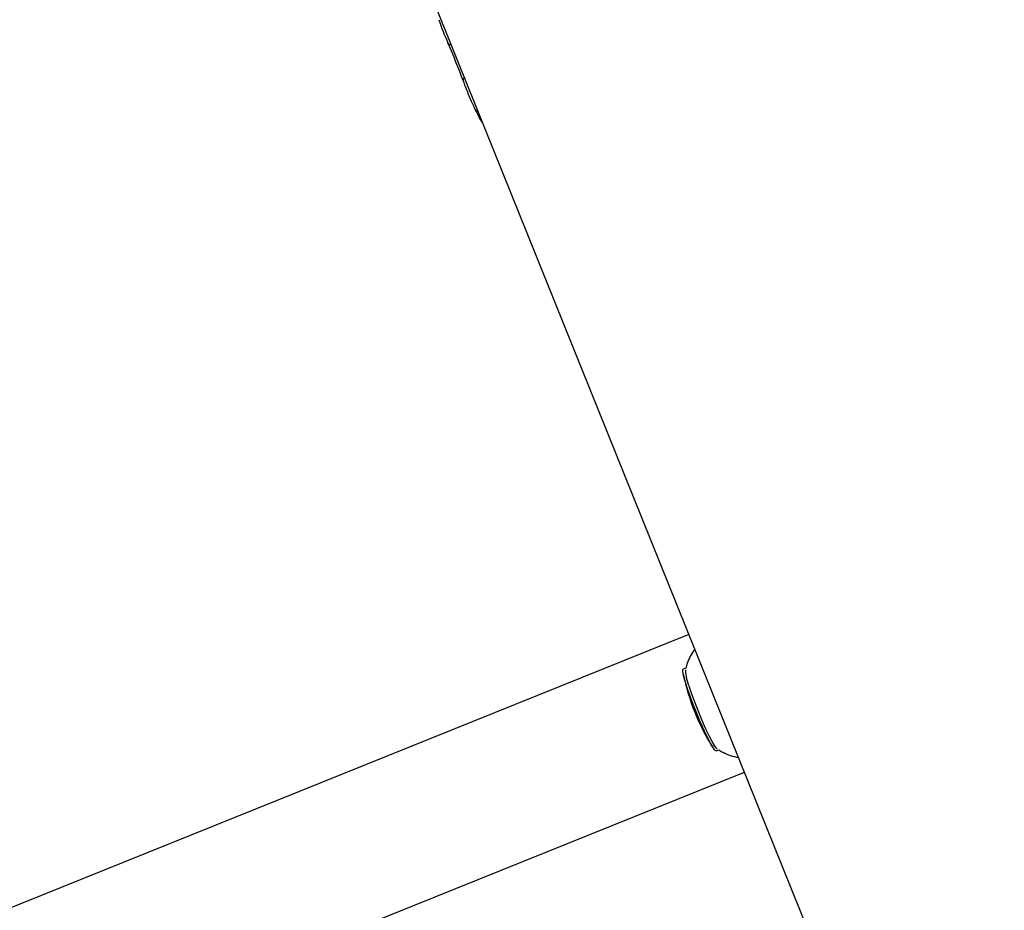
# Model space of a CAD drawing. Units: millimetres. Extents: x -3809 to 4100, y -3009 to 3233.
# Drawn here: x -1013 to -789, y 112 to 314 of the extents above; entities that cross this region are included whole.
import ezdxf

# ---------------------------------------------------------------- set-up
doc = ezdxf.new("R2010")
doc.units = ezdxf.units.MM

msp = doc.modelspace()

# ---------------------------------------------------------------- linework, layer by layer
at = {"color": 7, "linetype": 'Continuous', "lineweight": 25}
for p, q in [((-789.31, -2.87), (-919.95, 321.28)), ((-860.93, 174.83), (-1063.84, 93.06)), ((-861.63, 167.16), (-862.23, 166.92)), ((-854.75, 148.37), (-854.14, 148.62)), ((-1051.24, 61.8), (-848.33, 143.57))]:
    msp.add_line(p, q, dxfattribs=at)
at = {"color": 8, "linetype": 'Continuous', "lineweight": 25, "flags": 128}
for points in [[(-914.88, 308.69), (-915.1, 308.71), (-915.38, 308.79), (-915.57, 308.93), (-915.65, 309.11)], [(-911.9, 301.31), (-912.05, 301.12), (-912.19, 300.85), (-912.23, 300.61), (-912.15, 300.4)]]:
    msp.add_lwpolyline(points, dxfattribs=at)
at = {"color": 7, "linetype": 'Continuous', "lineweight": 25, "flags": 128}
for points in [[(-854.75, 148.37), (-854.78, 148.37), (-855.02, 148.52), (-855.39, 149), (-855.87, 149.79), (-856.45, 150.87), (-857.1, 152.19), (-857.8, 153.71), (-858.52, 155.38), (-859.25, 157.12), (-859.95, 158.88), (-860.59, 160.6), (-861.16, 162.21), (-861.63, 163.66), (-861.99, 164.89), (-862.22, 165.86), (-862.32, 166.53), (-862.28, 166.88), (-862.23, 166.92)], [(-854.52, 148.82), (-854.76, 149.06), (-855.16, 149.64), (-855.67, 150.52), (-856.26, 151.66), (-856.91, 153.03), (-857.61, 154.56), (-858.32, 156.22), (-859.01, 157.93), (-859.68, 159.64), (-860.28, 161.29), (-860.81, 162.81)]]:
    msp.add_lwpolyline(points, dxfattribs=at)
at = {"color": 7, "linetype": 'Continuous', "lineweight": 25}
for centre, radius, start, end in [((-849.39, 338.4), 72.45, 199.3547, 203.8477), ((-1041.87, 253.39), 137.97, 19.9215, 23.8213), ((-812.77, 176.07), 50.5, 191.7431, 212.1566), ((-850.59, 167.34), 11.17, 182.955, 203.9006)]:
    msp.add_arc(centre, radius, start, end, dxfattribs=at)
at = {"color": 8, "linetype": 'Continuous', "lineweight": 25}
msp.add_arc((-908.39, 294.68), 1.29, 208.2009, 254.9858, dxfattribs=at)
at = {"color": 7, "linetype": 'Continuous', "lineweight": 25}
for points, knots in [([(-912.2, 300.5), (-912.12, 300.26), (-911.86, 299.57), (-911.4, 298.36), (-910.82, 296.93), (-910.23, 295.58), (-909.8, 294.64), (-909.58, 294.17), (-909.53, 294.07)], [0, 0, 0, 0, 0.110426, 0.321838, 0.532714, 0.743772, 0.946423, 1, 1, 1, 1]), ([(-909.53, 294.07), (-909.42, 293.84), (-909.1, 293.18), (-908.59, 292.2), (-908.11, 291.34), (-907.77, 290.89), (-907.63, 290.7)], [0, 0, 0, 0, 0.156842, 0.464212, 0.782318, 1, 1, 1, 1]), ([(-859.59, 171.5), (-859.77, 171.25), (-860.3, 170.53), (-860.93, 169.23), (-861.42, 168.03), (-861.59, 167.33), (-861.63, 167.16)], [0, 0, 0, 0, 0.194485, 0.55227, 0.894786, 1, 1, 1, 1]), ([(-854.14, 148.62), (-853.83, 148.42), (-852.98, 147.91), (-851.48, 147.3), (-850.27, 147.02), (-849.66, 146.87)], [0, 0, 0, 0, 0.230411, 0.612431, 1, 1, 1, 1])]:
    msp.add_open_spline(points, degree=3, knots=knots, dxfattribs=at)

doc.saveas('drawing.dxf')
